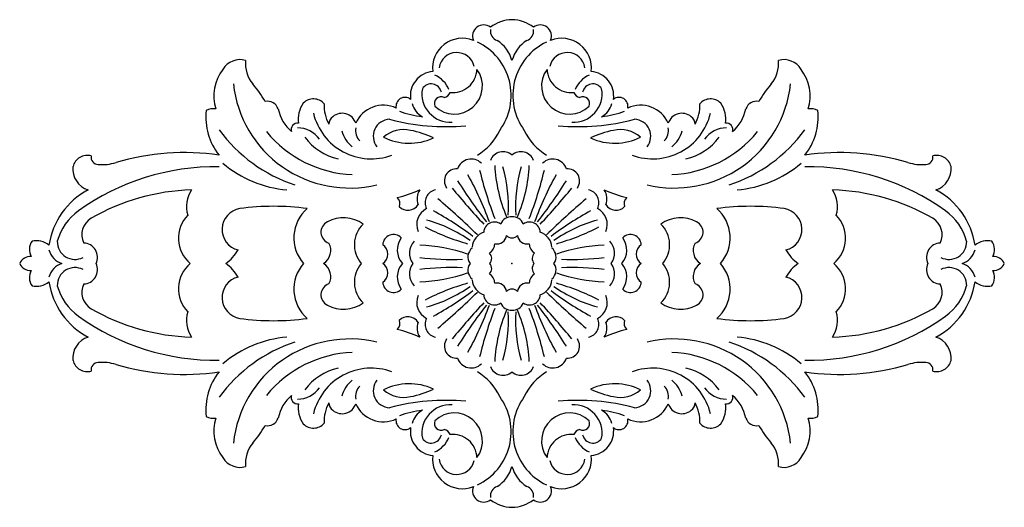
# Model space of a CAD drawing. Units: millimetres. Extents: x -172 to 168, y -84 to 84.
import ezdxf

# ---------------------------------------------------------------- set-up
doc = ezdxf.new("R2010")
doc.units = ezdxf.units.MM
doc.header["$PDSIZE"] = -1

msp = doc.modelspace()

# ---------------------------------------------------------------- linework, layer by layer
at = {"color": 7, "linetype": 'Continuous'}
for centre, radius, start, end in [((-11.43, 78.46), 3.87, 52.935, 201.9624), ((-1.4, 71.5), 12.66, 91.2404, 127.4487), ((-1.95, 71.5), 12.66, 52.5513, 88.7596), ((8.08, 78.46), 3.87, 338.0376, 127.065), ((-5.89, 80.16), 3.26, 169.4439, 254.596), ((2.54, 80.16), 3.26, 285.404, 10.5561), ((-18.82, 67.44), 10.3, 68.3615, 186.5359), ((-22.35, 58), 20.39, 323.7949, 64.6752), ((-13.63, 66.63), 12.45, 16.2853, 56.5225), ((10.27, 66.63), 12.45, 123.4775, 163.7147), ((18.99, 58), 20.39, 115.3248, 216.2051), ((15.46, 67.44), 10.3, 353.4641, 111.6385), ((-20.75, 66.6), 6.21, 13.5577, 170.8929), ((17.39, 66.6), 6.21, 9.1071, 166.4423), ((-95.56, 63.5), 6.89, 74.1345, 149.3603), ((-82.73, 69), 11, 174.1055, 219.6778), ((79.38, 69), 11, 320.3222, 5.8945), ((92.21, 63.5), 6.89, 30.6397, 105.8655), ((-89.34, 57.75), 15.28, 142.7071, 196.7391), ((-28.3, 57.81), 8.49, 95.0697, 187.9078), ((-21.58, 61.25), 9.69, 226.0291, 36.4451), ((-32.06, 56.53), 9.28, 22.0968, 66.1065), ((-22.11, 67.34), 8.34, 263.3594, 357.7017), ((18.22, 61.25), 9.69, 143.5549, 313.9709), ((18.76, 67.34), 8.34, 182.2983, 276.6406), ((28.71, 56.53), 9.28, 113.8935, 157.9032), ((24.95, 57.81), 8.49, 352.0922, 84.9303), ((85.98, 57.75), 15.28, 343.2609, 37.2929), ((-57.79, 66.39), 40.34, 186.286, 283.523), ((-119.01, 37.83), 36.82, 29.4617, 40.9616), ((-29.6, 58.42), 3.59, 11.2664, 147.7808), ((26.24, 58.42), 3.59, 32.2192, 168.7336), ((54.44, 66.39), 40.34, 256.477, 353.714), ((115.65, 37.83), 36.82, 139.0384, 150.5383), ((-23.05, 58.56), 9.75, 169.5236, 274.096), ((-25.35, 59.69), 2.36, 276.5268, 344.4477), ((19.69, 58.56), 9.75, 265.904, 10.4764), ((21.99, 59.69), 2.36, 195.5523, 263.4732), ((-86.18, 52.03), 3.99, 19.3047, 101.2055), ((-65.89, 49.79), 9.62, 144.821, 188.224), ((-70.22, 51.84), 4.97, 41.7917, 135.2696), ((-53.05, 54.48), 13.49, 177.1342, 208.4439), ((-46.08, 44.15), 10.48, 65.1459, 155.9394), ((-38.67, 54.28), 3.07, 50.3562, 191.8592), ((-29.42, 56.74), 6.87, 193.132, 242.1315), ((-26.08, 55.18), 2.39, 65.2866, 201.9613), ((22.73, 55.18), 2.39, 338.0387, 114.7134), ((26.07, 56.74), 6.87, 297.8685, 346.868), ((35.31, 54.28), 3.07, 348.1408, 129.6438), ((42.72, 44.15), 10.48, 24.0606, 114.8541), ((49.69, 54.48), 13.49, 331.5561, 2.8658), ((66.87, 51.84), 4.97, 44.7304, 138.2083), ((62.53, 49.79), 9.62, 351.776, 35.179), ((82.82, 52.03), 3.99, 78.7945, 160.6953), ((-86.43, 50.53), 20.99, 173.8659, 218.7385), ((-104.83, 48.43), 5, 80.051, 119.5629), ((-68.38, 56.29), 14.33, 191.8237, 228.6752), ((-50.28, 56.64), 20.51, 193.5382, 290.2231), ((-60.36, 46.87), 4.97, 18.2055, 130.1301), ((-28.05, 87.76), 37.38, 250.4183, 262.9547), ((24.69, 87.76), 37.38, 277.0453, 289.5817), ((46.92, 56.64), 20.51, 249.7769, 346.4618), ((57, 46.87), 4.97, 49.8699, 161.7945), ((65.03, 56.29), 14.33, 311.3248, 348.1763), ((83.07, 50.53), 20.99, 321.2615, 6.1341), ((101.48, 48.43), 5, 60.4371, 99.949), ((-75.71, 46.19), 2.24, 82.3794, 197.384), ((-61.76, 48.08), 3.15, 124.8245, 180.5278), ((-43.7, 43.9), 5.9, 92.8024, 217.7977), ((-24.24, 124.92), 77.68, 255.2784, 274.8553), ((20.89, 124.92), 77.68, 265.1447, 284.7216), ((40.34, 43.9), 5.9, 322.2023, 87.1976), ((58.4, 48.08), 3.15, 359.4722, 55.1755), ((72.35, 46.19), 2.24, 342.616, 97.6206), ((-60.47, 76.9), 52.3, 215.9609, 252.0116), ((-55.18, 70.92), 40.27, 219.0971, 267.6647), ((-76.01, 37.16), 9.71, 36.1535, 88.2061), ((-50.22, 48.65), 10.66, 195.7849, 231.7131), ((-50.47, 45.98), 5.25, 170.2373, 224.4048), ((-39.05, 35.34), 10.87, 77.5996, 130.3093), ((-42.22, 16.15), 30.31, 63.7709, 79.5348), ((-24.6, 55.07), 20.81, 301.8269, 334.0189), ((21.24, 55.07), 20.81, 205.9811, 238.1731), ((38.86, 16.15), 30.31, 100.4652, 116.2291), ((35.69, 35.34), 10.87, 49.6907, 102.4004), ((47.11, 45.98), 5.25, 315.5952, 9.7627), ((46.86, 48.65), 10.66, 308.2869, 344.2151), ((51.82, 70.92), 40.27, 272.3353, 320.9029), ((72.65, 37.16), 9.71, 91.7939, 143.8465), ((57.11, 76.9), 52.3, 287.9884, 324.0391), ((-57.42, 55.26), 19.62, 216.3569, 257.2211), ((-37.15, 61.37), 19.86, 243.2846, 294.7901), ((33.79, 61.37), 19.86, 245.2099, 296.7154), ((54.06, 55.26), 19.62, 282.7789, 323.6431), ((-114.91, -43.4), 81.7, 81.4798, 106.7239), ((-4.79, 33.87), 4.7, 48.544, 158.3983), ((1.43, 33.87), 4.7, 21.6017, 131.456), ((111.55, -43.4), 81.7, 73.2761, 98.5202), ((-148.34, 32.25), 5.07, 74.6119, 166.4004), ((-144.49, 36.72), 2.54, 170.5094, 268.3212), ((-143.25, 50.91), 16.78, 265.4919, 286.7239), ((-76.09, 64.51), 39.24, 229.6512, 265.1379), ((-15.76, 31.12), 4.94, 44.8881, 161.8521), ((12.4, 31.12), 4.94, 18.1479, 135.1119), ((72.73, 64.51), 39.24, 274.8621, 310.3488), ((139.89, 50.91), 16.78, 253.2761, 274.5081), ((141.13, 36.72), 2.54, 271.6788, 9.4906), ((144.99, 32.25), 5.07, 13.5996, 105.3881), ((-145.68, 32.65), 7.64, 174.0607, 251.6294), ((-103.92, -48.39), 81.78, 89.2172, 125.5105), ((-20.86, 28.49), 4.18, 84.4089, 215.8646), ((114.09, 62.71), 130.54, 193.4902, 201.1649), ((44.59, 36.51), 52.3, 182.8862, 202.9054), ((-55.3, 19.43), 52.4, 356.9937, 15.4351), ((51.94, 19.43), 52.4, 164.5649, 183.0063), ((-47.94, 36.51), 52.3, 337.0946, 357.1138), ((-117.44, 62.71), 130.54, 338.8351, 346.5098), ((17.5, 28.49), 4.18, 324.1354, 95.5911), ((100.56, -48.39), 81.78, 54.4895, 90.7828), ((142.32, 32.65), 7.64, 288.3706, 5.9393), ((137.27, 128.57), 186.79, 212.397, 217.6949), ((-109.34, -21.4), 106.05, 19.7049, 29.3466), ((105.98, -21.4), 106.05, 150.6534, 160.2951), ((-140.63, 128.57), 186.79, 322.3051, 327.603), ((-135.77, 2.39), 26.11, 118.1456, 171.3227), ((-110.32, -48.02), 73.45, 91.5866, 119.9908), ((-103.5, 19.62), 10.57, 146.7981, 196.1229), ((-50.6, 62.66), 40.96, 283.1035, 294.5786), ((-28.82, 22.34), 5.65, 147.0592, 201.0354), ((-27.26, 21.05), 4.43, 100.316, 208.3644), ((154.74, 170.62), 228.61, 219.2277, 223.3738), ((-158.1, 170.62), 228.61, 316.6262, 320.7723), ((23.9, 21.05), 4.43, 331.6356, 79.684), ((47.24, 62.66), 40.96, 245.4214, 256.8965), ((25.46, 22.34), 5.65, 338.9646, 32.9408), ((100.15, 19.62), 10.57, 343.8771, 33.2019), ((106.96, -48.02), 73.45, 60.0092, 88.4134), ((132.41, 2.39), 26.11, 8.6773, 61.8544), ((-43.19, 20.67), 2.81, 338.0925, 48.1144), ((-215.7, -198.34), 290.18, 45.8639, 49.5046), ((212.34, -198.34), 290.18, 130.4954, 134.1361), ((39.83, 20.67), 2.81, 131.8856, 201.9075), ((-139.7, 2.31), 19.73, 126.4483, 164.1768), ((-94.52, 11.75), 7.28, 99.3487, 256.1852), ((-84.05, -66.29), 86.03, 82.2155, 97.7845), ((-63.7, 8.85), 13.32, 130.7722, 221.6745), ((-37.62, 22.61), 4.21, 225.2328, 326.9353), ((-28.49, 13.45), 6.1, 115.9269, 203.4121), ((-81.84, -78.66), 110.4, 52.8615, 61.297), ((78.48, -78.66), 110.4, 118.703, 127.1385), ((25.14, 13.45), 6.1, 336.5879, 64.0731), ((34.26, 22.61), 4.21, 213.0647, 314.7672), ((80.69, -66.29), 86.03, 82.2155, 97.7845), ((60.34, 8.85), 13.32, 318.3255, 49.2278), ((91.16, 11.75), 7.28, 283.8148, 80.6513), ((136.34, 2.31), 19.73, 15.8232, 53.5517), ((-143.56, 9.93), 6.65, 121.4675, 205.4512), ((-105.3, 8.75), 11.52, 136.4952, 229.4215), ((-63.73, 10.81), 3.93, 115.5812, 252.4941), ((-59.84, 4.08), 11.7, 54.5043, 118.5236), ((-46.3, 6.45), 9.83, 133.3313, 221.0064), ((-43.57, -30.61), 47.27, 54.5559, 74.7837), ((-7.7, 10.58), 3.74, 54.3289, 176.3992), ((-1.9, 12.3), 3.85, 86.7709, 160.0561), ((-1.46, 12.3), 3.85, 19.9439, 93.2291), ((4.34, 10.58), 3.74, 3.6008, 125.6711), ((40.21, -30.61), 47.27, 105.2163, 125.4441), ((56.48, 4.08), 11.7, 61.4764, 125.4957), ((42.94, 6.45), 9.83, 318.9936, 46.6687), ((60.37, 10.81), 3.93, 287.5059, 64.4188), ((101.95, 8.75), 11.52, 310.5785, 43.5048), ((140.2, 9.93), 6.65, 334.5488, 58.5325), ((3.82, 80.86), 76.9, 242.4953, 254.2874), ((-9.66, 5.33), 5.76, 107.8925, 176.5112), ((6.31, 5.33), 5.76, 3.4888, 72.1075), ((-7.18, 80.86), 76.9, 285.7126, 297.5047), ((-163.42, 4.82), 4.91, 144.1798, 209.6388), ((-165.93, 0.83), 7.01, 51.613, 102.106), ((-152.59, 7.51), 6.1, 178.3672, 297.4843), ((-149.77, 2.11), 4.97, 334.9192, 87.609), ((-69.57, 4.51), 5.32, 302.0005, 28.7579), ((-42.6, 6.3), 3.71, 43.4826, 177.7147), ((-34.3, 4.65), 7.01, 143.0953, 221.5307), ((-30.93, 3.59), 6.15, 138.1965, 215.7304), ((-11.31, 6.77), 3.66, 299.727, 1.0608), ((-6.85, 10.01), 3.27, 255.8989, 354.6918), ((-1.68, 11.43), 2.57, 221.8523, 269.9758), ((-1.68, 11.43), 2.57, 270.0242, 318.1477), ((3.5, 10.01), 3.27, 185.3082, 284.1011), ((7.96, 6.77), 3.66, 178.9392, 240.273), ((27.57, 3.59), 6.15, 324.2696, 41.8035), ((30.95, 4.65), 7.01, 318.4693, 36.9047), ((39.24, 6.3), 3.71, 2.2853, 136.5174), ((66.21, 4.51), 5.32, 151.2421, 237.9995), ((146.42, 2.11), 4.97, 92.391, 205.0808), ((149.23, 7.51), 6.1, 242.5157, 1.6328), ((162.57, 0.83), 7.01, 77.894, 128.387), ((160.06, 4.82), 4.91, 330.3612, 35.8202), ((-155.04, 6.45), 6.77, 195.153, 252.4524), ((-108.96, 11.98), 14.65, 305.1353, 330.1218), ((-48.36, 3.23), 3.83, 302.5612, 57.4388), ((-35.65, -50.99), 57.33, 71.0224, 87.9131), ((-13.05, 2.28), 3.86, 127.8692, 216.3132), ((-11.19, 1.72), 2.52, 316.9029, 47.834), ((7.83, 1.72), 2.52, 132.166, 223.0971), ((9.69, 2.28), 3.86, 323.6868, 52.1308), ((32.29, -50.99), 57.33, 92.0869, 108.9776), ((45, 3.23), 3.83, 122.5612, 237.4388), ((105.6, 11.98), 14.65, 209.8782, 234.8647), ((151.69, 6.45), 6.77, 287.5476, 344.847), ((-167.98, -1.65), 4.05, 85.805, 155.9397), ((-149.77, -2.11), 4.97, 272.391, 25.0808), ((-105.3, -8.75), 11.52, 130.5785, 223.5048), ((-108.96, -11.98), 14.65, 29.8782, 54.8647), ((-63.7, -8.85), 13.32, 138.3255, 229.2278), ((-69.57, -4.51), 5.32, 331.2421, 57.9995), ((-34.3, -4.65), 7.01, 138.4693, 216.9047), ((-30.93, -3.59), 6.15, 144.2696, 221.8035), ((-22.41, 90.13), 88.73, 262.7823, 272.3196), ((7.83, -1.72), 2.52, 136.9029, 227.834), ((9.69, -2.28), 3.86, 307.8692, 36.3132), ((19.05, 90.13), 88.73, 267.6804, 277.2177), ((30.95, -4.65), 7.01, 323.0953, 41.5307), ((42.94, -6.45), 9.83, 313.3313, 41.0064), ((60.34, -8.85), 13.32, 310.7722, 41.6745), ((101.95, -8.75), 11.52, 316.4952, 49.4215), ((146.42, -2.11), 4.97, 154.9192, 267.609), ((151.69, -6.45), 6.77, 15.153, 72.4524), ((164.62, -1.65), 4.05, 24.0603, 94.195), ((164.62, 1.65), 4.05, 265.805, 335.9397), ((-167.98, 1.65), 4.05, 204.0603, 274.195), ((-163.42, -4.82), 4.91, 150.3612, 215.8202), ((-155.04, -6.45), 6.77, 107.5476, 164.847), ((-152.59, -7.51), 6.1, 62.5157, 181.6328), ((-46.3, -6.45), 9.83, 138.9936, 226.6687), ((-48.36, -3.23), 3.83, 302.5612, 57.4388), ((-22.41, -90.13), 88.73, 87.6804, 97.2177), ((-35.65, 50.99), 57.33, 272.0869, 288.9776), ((-13.05, -2.28), 3.86, 143.6868, 232.1308), ((-11.19, -1.72), 2.52, 312.166, 43.0971), ((32.29, 50.99), 57.33, 251.0224, 267.9131), ((19.05, -90.13), 88.73, 82.7823, 92.3196), ((27.57, -3.59), 6.15, 318.1965, 35.7304), ((45, -3.23), 3.83, 122.5612, 237.4388), ((66.21, -4.51), 5.32, 122.0005, 208.7579), ((105.6, -11.98), 14.65, 125.1353, 150.1218), ((149.23, -7.51), 6.1, 358.3672, 117.4843), ((160.06, -4.82), 4.91, 324.1798, 29.6388), ((-165.93, -0.83), 7.01, 257.894, 308.387), ((-135.77, -2.39), 26.11, 188.6773, 241.8544), ((-94.52, -11.75), 7.28, 103.8148, 260.6513), ((-42.6, -6.3), 3.71, 182.2853, 316.5174), ((-9.66, -5.33), 5.76, 183.4888, 252.1075), ((-11.31, -6.77), 3.66, 358.9392, 60.273), ((-6.85, -10.01), 3.27, 5.3082, 104.1011), ((3.5, -10.01), 3.27, 75.8989, 174.6918), ((7.96, -6.77), 3.66, 119.727, 181.0608), ((6.31, -5.33), 5.76, 287.8925, 356.5112), ((39.24, -6.3), 3.71, 223.4826, 357.7147), ((91.16, -11.75), 7.28, 279.3487, 76.1852), ((132.41, -2.39), 26.11, 298.1456, 351.3227), ((162.57, -0.83), 7.01, 231.613, 282.106), ((-139.7, -2.31), 19.73, 195.8232, 233.5517), ((-143.56, -9.93), 6.65, 154.5488, 238.5325), ((-63.73, -10.81), 3.93, 107.5059, 244.4188), ((3.82, -80.86), 76.9, 105.7126, 117.5047), ((-43.57, 30.61), 47.27, 285.2163, 305.4441), ((-81.84, 78.66), 110.4, 298.703, 307.1385), ((-215.7, 198.34), 290.18, 310.4954, 314.1361), ((-1.68, -11.43), 2.57, 90.0242, 138.1477), ((-1.68, -11.43), 2.57, 41.8523, 89.9758), ((212.34, 198.34), 290.18, 225.8639, 229.5046), ((78.48, 78.66), 110.4, 232.8615, 241.297), ((40.21, 30.61), 47.27, 234.5559, 254.7837), ((-7.18, -80.86), 76.9, 62.4953, 74.2874), ((60.37, -10.81), 3.93, 295.5812, 72.4941), ((140.2, -9.93), 6.65, 301.4675, 25.4512), ((136.34, -2.31), 19.73, 306.4483, 344.1768), ((-28.49, -13.45), 6.1, 156.5879, 244.0731), ((-7.7, -10.58), 3.74, 183.6008, 305.6711), ((4.34, -10.58), 3.74, 234.3289, 356.3992), ((25.14, -13.45), 6.1, 295.9269, 23.4121), ((-110.32, 48.02), 73.45, 240.0092, 268.4134), ((-103.5, -19.62), 10.57, 163.8771, 213.2019), ((-59.84, -4.08), 11.7, 241.4764, 305.4957), ((154.74, -170.62), 228.61, 136.6262, 140.7723), ((137.27, -128.57), 186.79, 142.3051, 147.603), ((-109.34, 21.4), 106.05, 330.6534, 340.2951), ((114.09, -62.71), 130.54, 158.8351, 166.5098), ((44.59, -36.51), 52.3, 157.0946, 177.1138), ((-1.9, -12.3), 3.85, 199.9439, 273.2291), ((-55.3, -19.43), 52.4, 344.5649, 3.0063), ((-1.46, -12.3), 3.85, 266.7709, 340.0561), ((51.94, -19.43), 52.4, 176.9937, 195.4351), ((-47.94, -36.51), 52.3, 2.8862, 22.9054), ((-117.44, -62.71), 130.54, 13.4902, 21.1649), ((105.98, 21.4), 106.05, 199.7049, 209.3466), ((-140.63, -128.57), 186.79, 32.397, 37.6949), ((-158.1, -170.62), 228.61, 39.2277, 43.3738), ((56.48, -4.08), 11.7, 234.5043, 298.5236), ((106.96, 48.02), 73.45, 271.5866, 299.9908), ((100.15, -19.62), 10.57, 326.7981, 16.1229), ((-103.92, 48.39), 81.78, 234.4895, 270.7828), ((-84.05, 66.29), 86.03, 262.2155, 277.7845), ((-43.19, -20.67), 2.81, 311.8856, 21.9075), ((-37.62, -22.61), 4.21, 33.0647, 134.7672), ((-28.82, -22.34), 5.65, 158.9646, 212.9408), ((-27.26, -21.05), 4.43, 151.6356, 259.684), ((23.9, -21.05), 4.43, 280.316, 28.3644), ((25.46, -22.34), 5.65, 327.0592, 21.0354), ((34.26, -22.61), 4.21, 45.2328, 146.9353), ((39.83, -20.67), 2.81, 158.0925, 228.1144), ((80.69, 66.29), 86.03, 262.2155, 277.7845), ((100.56, 48.39), 81.78, 269.2172, 305.5105), ((-50.6, -62.66), 40.96, 65.4214, 76.8965), ((47.24, -62.66), 40.96, 103.1035, 114.5786), ((-145.68, -32.65), 7.64, 108.3706, 185.9393), ((-60.47, -76.9), 52.3, 107.9884, 144.0391), ((-76.09, -64.51), 39.24, 94.8621, 130.3488), ((-57.79, -66.39), 40.34, 76.477, 173.714), ((-20.86, -28.49), 4.18, 144.1354, 275.5911), ((17.5, -28.49), 4.18, 264.4089, 35.8646), ((54.44, -66.39), 40.34, 6.286, 103.523), ((57.11, -76.9), 52.3, 35.9609, 72.0116), ((72.73, -64.51), 39.24, 49.6512, 85.1379), ((142.32, -32.65), 7.64, 354.0607, 71.6294), ((-148.34, -32.25), 5.07, 193.5996, 285.3881), ((-55.18, -70.92), 40.27, 92.3353, 140.9029), ((-15.76, -31.12), 4.94, 198.1479, 315.1119), ((12.4, -31.12), 4.94, 224.8881, 341.8521), ((51.82, -70.92), 40.27, 39.0971, 87.6647), ((144.99, -32.25), 5.07, 254.6119, 346.4004), ((-144.49, -36.72), 2.54, 91.6788, 189.4906), ((-143.25, -50.91), 16.78, 73.2761, 94.5081), ((-114.91, 43.4), 81.7, 253.2761, 278.5202), ((-86.43, -50.53), 20.99, 141.2615, 186.1341), ((-57.42, -55.26), 19.62, 102.7789, 143.6431), ((-50.28, -56.64), 20.51, 69.7769, 166.4618), ((-24.6, -55.07), 20.81, 25.9811, 58.1731), ((-4.79, -33.87), 4.7, 201.6017, 311.456), ((1.43, -33.87), 4.7, 228.544, 338.3983), ((21.24, -55.07), 20.81, 121.8269, 154.0189), ((46.92, -56.64), 20.51, 13.5382, 110.2231), ((54.06, -55.26), 19.62, 36.3569, 77.2211), ((111.55, 43.4), 81.7, 261.4798, 286.7239), ((83.07, -50.53), 20.99, 353.8659, 38.7385), ((139.89, -50.91), 16.78, 85.4919, 106.7239), ((141.13, -36.72), 2.54, 350.5094, 88.3212), ((-50.22, -48.65), 10.66, 128.2869, 164.2151), ((-43.7, -43.9), 5.9, 142.2023, 267.1976), ((40.34, -43.9), 5.9, 272.8024, 37.7977), ((46.86, -48.65), 10.66, 15.7849, 51.7131), ((-76.01, -37.16), 9.71, 271.7939, 323.8465), ((-50.47, -45.98), 5.25, 135.5952, 189.7627), ((-37.15, -61.37), 19.86, 65.2099, 116.7154), ((-39.05, -35.34), 10.87, 229.6907, 282.4004), ((-42.22, -16.15), 30.31, 280.4652, 296.2291), ((33.79, -61.37), 19.86, 63.2846, 114.7901), ((38.86, -16.15), 30.31, 243.7709, 259.5348), ((35.69, -35.34), 10.87, 257.5996, 310.3093), ((47.11, -45.98), 5.25, 350.2373, 44.4048), ((72.65, -37.16), 9.71, 216.1535, 268.2061), ((-68.38, -56.29), 14.33, 131.3248, 168.1763), ((-75.71, -46.19), 2.24, 162.616, 277.6206), ((-24.24, -124.92), 77.68, 85.1447, 104.7216), ((-22.35, -58), 20.39, 295.3248, 36.2051), ((18.99, -58), 20.39, 143.7949, 244.6752), ((20.89, -124.92), 77.68, 75.2784, 94.8553), ((72.35, -46.19), 2.24, 262.3794, 17.384), ((65.03, -56.29), 14.33, 11.8237, 48.6752), ((-65.89, -49.79), 9.62, 171.776, 215.179), ((-53.05, -54.48), 13.49, 151.5561, 182.8658), ((-61.76, -48.08), 3.15, 179.4722, 235.1755), ((-60.36, -46.87), 4.97, 229.8699, 341.7945), ((-46.08, -44.15), 10.48, 204.0606, 294.8541), ((-28.05, -87.76), 37.38, 97.0453, 109.5817), ((-29.42, -56.74), 6.87, 117.8685, 166.868), ((-23.05, -58.56), 9.75, 85.904, 190.4764), ((19.69, -58.56), 9.75, 349.5236, 94.096), ((26.07, -56.74), 6.87, 13.132, 62.1315), ((24.69, -87.76), 37.38, 70.4183, 82.9547), ((42.72, -44.15), 10.48, 245.1459, 335.9394), ((57, -46.87), 4.97, 198.2055, 310.1301), ((58.4, -48.08), 3.15, 304.8245, 0.5278), ((49.69, -54.48), 13.49, 357.1342, 28.4439), ((62.53, -49.79), 9.62, 324.821, 8.224), ((-104.83, -48.43), 5, 240.4371, 279.949), ((-89.34, -57.75), 15.28, 163.2609, 217.2929), ((-86.18, -52.03), 3.99, 258.7945, 340.6953), ((-38.67, -54.28), 3.07, 168.1408, 309.6438), ((-26.08, -55.18), 2.39, 158.0387, 294.7134), ((-21.58, -61.25), 9.69, 323.5549, 133.9709), ((18.22, -61.25), 9.69, 46.0291, 216.4451), ((22.73, -55.18), 2.39, 245.2866, 21.9613), ((35.31, -54.28), 3.07, 230.3562, 11.8592), ((82.82, -52.03), 3.99, 199.3047, 281.2055), ((85.98, -57.75), 15.28, 322.7071, 16.7391), ((101.48, -48.43), 5, 260.051, 299.5629), ((-119.01, -37.83), 36.82, 319.0384, 330.5383), ((-70.22, -51.84), 4.97, 224.7304, 318.2083), ((-28.3, -57.81), 8.49, 172.0922, 264.9303), ((-25.35, -59.69), 2.36, 15.5523, 83.4732), ((21.99, -59.69), 2.36, 96.5268, 164.4477), ((24.95, -57.81), 8.49, 275.0697, 7.9078), ((66.87, -51.84), 4.97, 221.7917, 315.2696), ((115.65, -37.83), 36.82, 209.4617, 220.9616), ((-29.6, -58.42), 3.59, 212.2192, 348.7336), ((-32.06, -56.53), 9.28, 293.8935, 337.9032), ((-22.11, -67.34), 8.34, 2.2983, 96.6406), ((18.76, -67.34), 8.34, 83.3594, 177.7017), ((28.71, -56.53), 9.28, 202.0968, 246.1065), ((26.24, -58.42), 3.59, 191.2664, 327.7808), ((-82.73, -69), 11, 140.3222, 185.8945), ((79.38, -69), 11, 354.1055, 39.6778), ((-95.56, -63.5), 6.89, 210.6397, 285.8655), ((-18.82, -67.44), 10.3, 173.4641, 291.6385), ((-20.75, -66.6), 6.21, 189.1071, 346.4423), ((17.39, -66.6), 6.21, 193.5577, 350.8929), ((15.46, -67.44), 10.3, 248.3615, 6.5359), ((92.21, -63.5), 6.89, 254.1345, 329.3603), ((-13.63, -66.63), 12.45, 303.4775, 343.7147), ((10.27, -66.63), 12.45, 196.2853, 236.5225), ((-11.43, -78.46), 3.87, 158.0376, 307.065), ((-5.89, -80.16), 3.26, 105.404, 190.5561), ((2.54, -80.16), 3.26, 349.4439, 74.596), ((8.08, -78.46), 3.87, 232.935, 21.9624), ((-1.4, -71.5), 12.66, 232.5513, 268.7596), ((-1.95, -71.5), 12.66, 271.2404, 307.4487)]:
    msp.add_arc(centre, radius, start, end, dxfattribs=at)
msp.add_point((-1.68, 0), dxfattribs=at)

doc.saveas('drawing.dxf')
